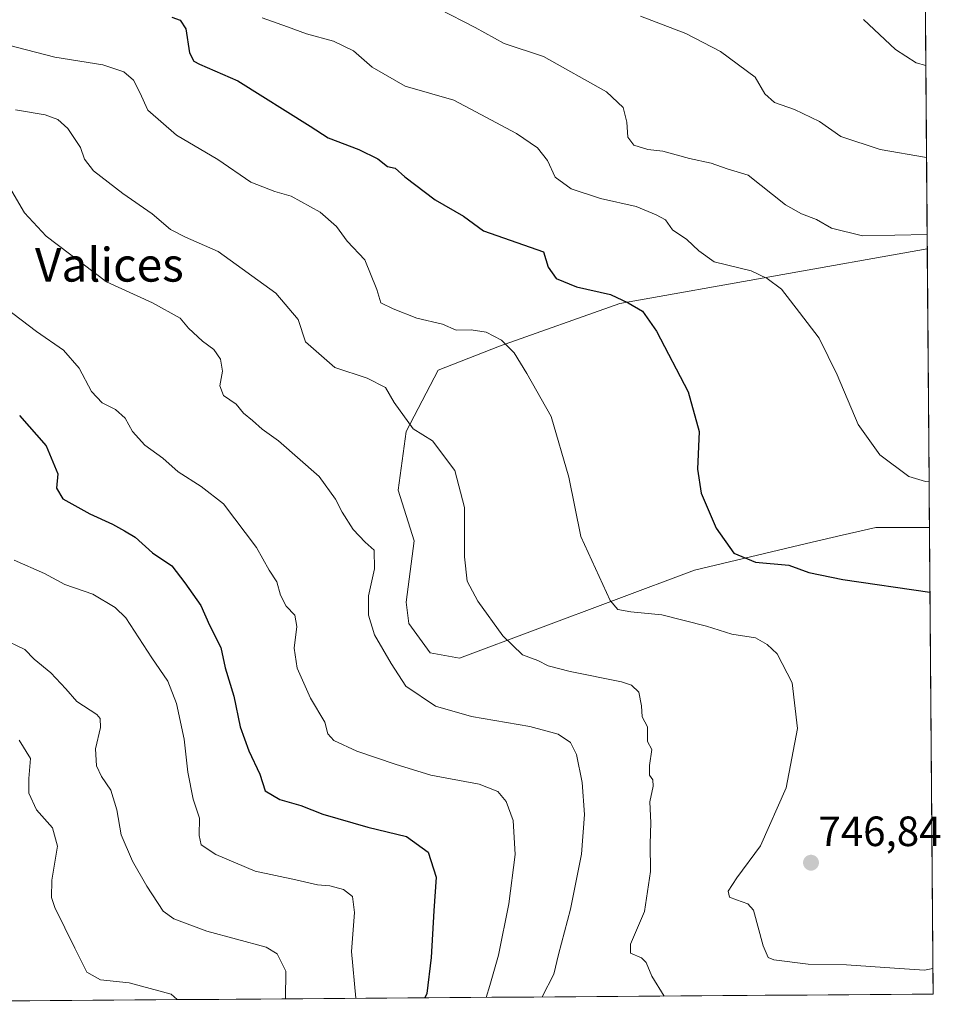
# Model space of a CAD drawing. Units: metres. Extents: x 549557 to 552996, y 4714730 to 4717068.
# Drawn here: x 552778 to 552996, y 4714753 to 4714986 of the extents above; entities that cross this region are included whole.
import ezdxf
from ezdxf.enums import TextEntityAlignment as Align

# ---------------------------------------------------------------- set-up
doc = ezdxf.new("R2010")
doc.units = ezdxf.units.M
doc.header["$MEASUREMENT"] = 0
for name, color, linetype, lineweight in [('Arbolado forestal CxS', 92, 'Continuous', 0), ('Carátula', 7, 'Continuous', 5), ('Cultivos herbáceos CxS', 92, 'Continuous', 0), ('Curva de nivel maestra', 36, 'Continuous', 30), ('Curva de nivel normal', 36, 'Continuous', 0), ('Municipio CxS', 142, 'Continuous', 0), ('Punto de cota en terreno', 7, 'Continuous', 0), ('Rótulo de punto de cota en terreno', 19, 'Continuous', 0), ('Texto cartográfico', 19, 'Continuous', 0)]:
    doc.layers.add(name, color=color, linetype=linetype, lineweight=lineweight)
doc.styles.add('Arial', font='txt', dxfattribs={"height": 0.2})

# ---------------------------------------------------------------- blocks, each defined once
blk = doc.blocks.new('*U151')
at = {"layer": 'Arbolado forestal CxS', "color": 92, "linetype": 'Continuous', "lineweight": 0}
blk.add_polyline3d([(552986.69, 4715724.06, 761.44), (552992.73, 4714931.43, 759.18), (552919.89, 4714918.54, 749.55), (552891.45, 4714908.43, 744.81), (552876.92, 4714902.75, 742.24), (552869.34, 4714888.22, 739.49), (552867.44, 4714874.31, 738.74), (552871.23, 4714862.31, 738.5), (552869.34, 4714847.78, 738.29), (552869.97, 4714842.72, 737.39), (552875.02, 4714835.77, 737.38), (552881.97, 4714834.51, 737.74), (552937.58, 4714855.36, 747.97), (552964.12, 4714861.68, 751.35), (552972.57, 4714863.63, 752.3), (552980.54, 4714865.47, 753.2), (552993.24, 4714865.47, 753.51), (552994.08, 4714754.95, 743.64), (552663.89, 4714752.53, 679.93)], dxfattribs=at)
blk = doc.blocks.new('*U186')
at = {"layer": 'Curva de nivel normal', "color": 36, "linetype": 'Continuous', "lineweight": 0}
blk.add_polyline3d([(552924.78, 4714986.53, 765), (552935.52, 4714982.43, 765), (552943.76, 4714978.21, 765), (552951.92, 4714972.14, 765), (552954.25, 4714968.13, 765), (552956.56, 4714966.11, 765), (552961.24, 4714964.45, 765), (552967.16, 4714961.6, 765), (552972.24, 4714958.04, 765), (552981.54, 4714954.98, 765), (552992.57, 4714953.1, 765)], dxfattribs=at)
blk = doc.blocks.new('*U187')
at = {"layer": 'Curva de nivel normal', "color": 36, "linetype": 'Continuous', "lineweight": 0}
blk.add_polyline3d([(552773.41, 4714839.26, 715), (552779.04, 4714836.6, 715), (552781.24, 4714834.28, 715), (552785.13, 4714831.01, 715), (552788.73, 4714827.28, 715), (552791.35, 4714824.23, 715), (552796.03, 4714821.16, 715), (552796.84, 4714820.25, 715), (552796.93, 4714818.07, 715), (552795.73, 4714813.02, 715), (552795.97, 4714809.02, 715), (552797.13, 4714806.49, 715), (552799.35, 4714803.23, 715), (552800.78, 4714798.57, 715), (552801.8, 4714792.64, 715), (552804.53, 4714786.42, 715), (552807.93, 4714780.55, 715), (552811.76, 4714774.56, 715), (552814.31, 4714772.81, 715), (552822.07, 4714769.88, 715), (552836.18, 4714766.09, 715), (552838.77, 4714764.45, 715), (552840.8, 4714760.35, 715), (552840.75, 4714753.83, 715)], dxfattribs=at)
blk = doc.blocks.new('*U189')
at = {"layer": 'Curva de nivel normal', "color": 36, "linetype": 'Continuous', "lineweight": 0}
blk.add_polyline3d([(552992.4, 4714974.88, 770), (552990.12, 4714975.53, 770), (552985.21, 4714978.65, 770), (552977.6, 4714985.73, 770)], dxfattribs=at)
blk = doc.blocks.new('*U190')
at = {"layer": 'Curva de nivel normal', "color": 36, "linetype": 'Continuous', "lineweight": 0}
blk.add_polyline3d([(552776.81, 4714964.38, 740), (552783.81, 4714963.22, 740), (552786.82, 4714962.12, 740), (552789.16, 4714959.99, 740), (552792.18, 4714955.47, 740), (552793.14, 4714952.72, 740), (552795.28, 4714949.96, 740), (552802.23, 4714944.58, 740), (552809.19, 4714939.75, 740), (552813.46, 4714936.02, 740), (552817.02, 4714934.24, 740), (552824.81, 4714930.85, 740), (552838.44, 4714920.98, 740), (552843.76, 4714914.7, 740), (552845.46, 4714909.4, 740), (552852.42, 4714903.34, 740), (552860.08, 4714900.84, 740), (552864.39, 4714898.58, 740), (552866.44, 4714895.04, 740), (552870.96, 4714888.84, 740), (552875.58, 4714886.01, 740), (552880.84, 4714878.92, 740), (552883.12, 4714870.22, 740), (552883.11, 4714858.52, 740), (552883.78, 4714852.78, 740), (552886.26, 4714848.01, 740), (552892.18, 4714839.78, 740), (552896.82, 4714835.28, 740), (552900.46, 4714833.98, 740), (552902.92, 4714832.71, 740), (552908.16, 4714831.39, 740), (552920.29, 4714828.94, 740), (552922.66, 4714828.13, 740), (552924.42, 4714826.44, 740), (552925.02, 4714823.22, 740), (552925.22, 4714820.58, 740), (552926.45, 4714818.22, 740), (552926.46, 4714814.81, 740), (552927.49, 4714812.85, 740), (552926.9, 4714809.11, 740), (552926.9, 4714806.78, 740), (552927.69, 4714805.69, 740), (552927.78, 4714804.2, 740), (552927.04, 4714800.48, 740), (552927.28, 4714795.51, 740), (552927.09, 4714790.54, 740), (552927.15, 4714783.97, 740), (552925.75, 4714774.53, 740), (552922.42, 4714766.78, 740), (552922.45, 4714764.61, 740), (552925.04, 4714763.52, 740), (552926.11, 4714762.44, 740), (552927.51, 4714759.17, 740), (552930.41, 4714754.48, 740)], dxfattribs=at)
blk = doc.blocks.new('*U203')
at = {"layer": 'Curva de nivel normal', "color": 36, "linetype": 'Continuous', "lineweight": 0}
blk.add_polyline3d([(552776.47, 4714857.74, 720), (552783.68, 4714854.56, 720), (552788.51, 4714851.98, 720), (552795.1, 4714849.66, 720), (552800.4, 4714846.54, 720), (552802.95, 4714844.09, 720), (552809.05, 4714834.6, 720), (552812.84, 4714829.06, 720), (552814.93, 4714823.81, 720), (552816.76, 4714815.31, 720), (552817.63, 4714807.52, 720), (552818.86, 4714801.15, 720), (552820.37, 4714796.6, 720), (552820.27, 4714792.48, 720), (552820.78, 4714790.31, 720), (552824.21, 4714788.03, 720), (552833.55, 4714784.08, 720), (552843.16, 4714782.04, 720), (552848.31, 4714780.86, 720), (552851.22, 4714780.62, 720), (552854.5, 4714779.72, 720), (552856.59, 4714778.07, 720), (552857.11, 4714774.26, 720), (552856.35, 4714765.07, 720), (552857.36, 4714753.95, 720)], dxfattribs=at)
blk = doc.blocks.new('*U206')
at = {"layer": 'Curva de nivel normal', "color": 36, "linetype": 'Continuous', "lineweight": 0}
blk.add_polyline3d([(552775.38, 4714946.08, 735), (552778.93, 4714939.98, 735), (552784.04, 4714934.46, 735), (552798.37, 4714923.64, 735), (552809.24, 4714918.66, 735), (552815.75, 4714915.04, 735), (552817.8, 4714912.7, 735), (552821.06, 4714909.61, 735), (552823.74, 4714907.62, 735), (552825.35, 4714905.34, 735), (552825.84, 4714902.47, 735), (552825.16, 4714899.02, 735), (552826.08, 4714896.69, 735), (552829.05, 4714894.64, 735), (552830.75, 4714892.5, 735), (552832.9, 4714890.76, 735), (552835.22, 4714888.71, 735), (552839.11, 4714885.98, 735), (552848.68, 4714877.56, 735), (552852.61, 4714872.15, 735), (552854.18, 4714869.06, 735), (552856.78, 4714865, 735), (552859.63, 4714861.96, 735), (552861.72, 4714860.08, 735), (552861.82, 4714855.63, 735), (552860.38, 4714849.26, 735), (552860.36, 4714844.69, 735), (552861.84, 4714840.02, 735), (552865.73, 4714833.24, 735), (552869.23, 4714827.87, 735), (552876.25, 4714823.16, 735), (552884.78, 4714820.67, 735), (552898.62, 4714818.32, 735), (552905.33, 4714816.55, 735), (552908.23, 4714814.52, 735), (552909.63, 4714811.71, 735), (552910.99, 4714805.09, 735), (552911.57, 4714797.45, 735), (552910.84, 4714788.12, 735), (552908.24, 4714775.09, 735), (552905.35, 4714764.36, 735), (552904.28, 4714759.69, 735), (552901.52, 4714754.27, 735)], dxfattribs=at)
blk = doc.blocks.new('*U208')
at = {"layer": 'Curva de nivel normal', "color": 36, "linetype": 'Continuous', "lineweight": 0}
blk.add_polyline3d([(552777.63, 4714815.12, 710), (552780.31, 4714810.76, 710), (552779.94, 4714806.01, 710), (552779.92, 4714802.5, 710), (552781.78, 4714798.58, 710), (552785.54, 4714794.36, 710), (552786.76, 4714789.98, 710), (552785.37, 4714781.92, 710), (552785.31, 4714777.82, 710), (552786.08, 4714775.48, 710), (552790.86, 4714765.84, 710), (552793.72, 4714760.12, 710), (552796.91, 4714758.36, 710), (552803.72, 4714757.61, 710), (552813.65, 4714754.93, 710), (552815.11, 4714753.64, 710)], dxfattribs=at)
blk = doc.blocks.new('*U211')
at = {"layer": 'Curva de nivel normal', "color": 36, "linetype": 'Continuous', "lineweight": 0}
blk.add_polyline3d([(552770.48, 4714980.88, 745), (552786.14, 4714976.88, 745), (552797.48, 4714975.06, 745), (552802.48, 4714973.37, 745), (552804.74, 4714971.38, 745), (552806.24, 4714968.51, 745), (552808.11, 4714964.29, 745), (552814.93, 4714958.39, 745), (552824.68, 4714952.58, 745), (552832.55, 4714947.21, 745), (552838.18, 4714945.03, 745), (552842.06, 4714943.95, 745), (552848.92, 4714940.14, 745), (552852.8, 4714936.78, 745), (552855.36, 4714933.3, 745), (552859.54, 4714928.85, 745), (552862.36, 4714921.82, 745), (552863.31, 4714918.66, 745), (552866.24, 4714917.28, 745), (552871.8, 4714915.04, 745), (552877.94, 4714913.61, 745), (552881.14, 4714912.22, 745), (552884.7, 4714912.28, 745), (552888.24, 4714911.75, 745), (552891.92, 4714909.8, 745), (552894.91, 4714906.79, 745), (552897.91, 4714901.92, 745), (552903.61, 4714891.74, 745), (552907.85, 4714877.36, 745), (552910.68, 4714863.36, 745), (552917.59, 4714848.2, 745), (552919.41, 4714846.07, 745), (552922.48, 4714845.48, 745), (552929.84, 4714844.76, 745), (552940.45, 4714842.08, 745), (552946.46, 4714840.16, 745), (552952.02, 4714839.32, 745), (552954.81, 4714837.77, 745), (552957.2, 4714835.55, 745), (552960.76, 4714828.64, 745), (552961.96, 4714817.82, 745), (552959.32, 4714803.81, 745), (552953.22, 4714790.07, 745), (552947.6, 4714782.45, 745), (552945.58, 4714779.29, 745), (552945.89, 4714777.87, 745), (552947.55, 4714777.3, 745), (552950.25, 4714776.35, 745), (552951.6, 4714774.8, 745), (552953.84, 4714766.4, 745), (552955, 4714763.63, 745), (552956.35, 4714763.06, 745), (552964.49, 4714762.01, 745), (552973.57, 4714761.86, 745), (552984.97, 4714761.07, 745), (552992.08, 4714760.64, 745), (552994.03, 4714761.05, 745)], dxfattribs=at)
blk = doc.blocks.new('*U213')
at = {"layer": 'Curva de nivel normal', "color": 36, "linetype": 'Continuous', "lineweight": 0}
blk.add_polyline3d([(552774.52, 4714917.41, 730), (552781.75, 4714911.9, 730), (552788.14, 4714907.42, 730), (552791.87, 4714903.18, 730), (552794.8, 4714897.68, 730), (552797.32, 4714894.99, 730), (552800.51, 4714893.39, 730), (552802.73, 4714891.36, 730), (552804.51, 4714888.22, 730), (552807.39, 4714884.94, 730), (552811.65, 4714881.86, 730), (552815.29, 4714878.62, 730), (552820.8, 4714875.13, 730), (552826.04, 4714871.04, 730), (552833.83, 4714860.71, 730), (552836.84, 4714855.38, 730), (552838.69, 4714852.57, 730), (552839.54, 4714849.46, 730), (552840.87, 4714846.79, 730), (552842.93, 4714844.69, 730), (552843.4, 4714841.98, 730), (552842.8, 4714836.87, 730), (552843.53, 4714832.14, 730), (552846.63, 4714825.07, 730), (552850.06, 4714819.33, 730), (552850.74, 4714816.62, 730), (552852.17, 4714815.05, 730), (552857.6, 4714812.48, 730), (552866.69, 4714809.43, 730), (552875.13, 4714806.78, 730), (552886.62, 4714804.69, 730), (552891.03, 4714802.91, 730), (552892.99, 4714800.54, 730), (552894.65, 4714796.09, 730), (552895.1, 4714788.03, 730), (552893.65, 4714776.36, 730), (552891.18, 4714764.16, 730), (552889.13, 4714757.02, 730), (552888.27, 4714754.18, 730)], dxfattribs=at)
blk = doc.blocks.new('*U214')
at = {"layer": 'Curva de nivel normal', "color": 36, "linetype": 'Continuous', "lineweight": 0}
blk.add_polyline3d([(552992.71, 4714934.83, 760), (552977.4, 4714934.56, 760), (552970.03, 4714936.32, 760), (552966.45, 4714938.43, 760), (552962.93, 4714939.77, 760), (552959.16, 4714941.87, 760), (552950.34, 4714948.92, 760), (552945.34, 4714950.42, 760), (552941.57, 4714951.71, 760), (552936.4, 4714952.87, 760), (552930.06, 4714954.6, 760), (552926.51, 4714954.96, 760), (552923.26, 4714956.04, 760), (552921.8, 4714957.91, 760), (552921.58, 4714961.47, 760), (552920.7, 4714964.92, 760), (552916.73, 4714968.62, 760), (552901.8, 4714977.02, 760), (552892.54, 4714980.09, 760), (552885.64, 4714983.91, 760), (552877.01, 4714988.27, 760)], dxfattribs=at)
blk = doc.blocks.new('*U219')
at = {"layer": 'Curva de nivel maestra', "color": 36, "linetype": 'Continuous', "lineweight": 30}
blk.add_polyline3d([(552777.75, 4714891.96, 725), (552784.02, 4714884.83, 725), (552786.82, 4714878.13, 725), (552786.52, 4714874.78, 725), (552788.04, 4714872.22, 725), (552794.4, 4714868.66, 725), (552799.8, 4714866.27, 725), (552802.57, 4714864.64, 725), (552805.15, 4714863.16, 725), (552809.26, 4714859.42, 725), (552813.82, 4714856.4, 725), (552816.9, 4714852.36, 725), (552820.71, 4714847.02, 725), (552822.75, 4714842.36, 725), (552825.38, 4714837.02, 725), (552826.41, 4714832.2, 725), (552828.5, 4714825.55, 725), (552830, 4714818.22, 725), (552832.08, 4714812.53, 725), (552834.69, 4714807.02, 725), (552835.91, 4714803.07, 725), (552839.4, 4714801.03, 725), (552844.38, 4714799.59, 725), (552849.6, 4714797.54, 725), (552860.22, 4714794.48, 725), (552869.38, 4714792.3, 725), (552874.55, 4714788.55, 725), (552876.4, 4714782.62, 725), (552875.87, 4714774.71, 725), (552875.24, 4714763.63, 725), (552874.23, 4714755.07, 725), (552873.72, 4714754.07, 725)], dxfattribs=at)
blk = doc.blocks.new('*U223')
at = {"layer": 'Curva de nivel maestra', "color": 36, "linetype": 'Continuous', "lineweight": 30}
blk.add_polyline3d([(552813.84, 4714986.33, 750), (552815.79, 4714985.62, 750), (552817.14, 4714983.58, 750), (552818, 4714977.84, 750), (552818.99, 4714975.88, 750), (552820.34, 4714975.21, 750), (552829.46, 4714971.23, 750), (552846.58, 4714960.48, 750), (552850.83, 4714957.72, 750), (552858.1, 4714954.99, 750), (552862.58, 4714952.78, 750), (552864.85, 4714950.97, 750), (552866.68, 4714950.55, 750), (552868.98, 4714948.54, 750), (552876.2, 4714943.08, 750), (552882.85, 4714939.2, 750), (552887.62, 4714935.68, 750), (552901.82, 4714930.78, 750), (552902.91, 4714927.08, 750), (552904.84, 4714924.46, 750), (552909.61, 4714922.45, 750), (552917.72, 4714920.64, 750), (552921.86, 4714918.69, 750), (552925.31, 4714916.73, 750), (552928.6, 4714911.98, 750), (552936.06, 4714897.6, 750), (552938.66, 4714888.2, 750), (552938.34, 4714879.25, 750), (552939.16, 4714873.56, 750), (552942.73, 4714865.3, 750), (552946.92, 4714859.39, 750), (552952.06, 4714857.24, 750), (552959.95, 4714856.56, 750), (552964.7, 4714854.83, 750), (552972.71, 4714853.15, 750), (552993.35, 4714850.17, 750)], dxfattribs=at)
blk = doc.blocks.new('5PATER')
at = {"layer": 'Carátula', "linetype": 'Continuous', "lineweight": 5}
h = blk.add_hatch(color=250, dxfattribs=at)
edge = h.paths.add_edge_path()
edge.add_ellipse((0, 0.01), major_axis=(-1.33, -1.34), ratio=0.999422, start_angle=0, end_angle=360)

msp = doc.modelspace()

# ---------------------------------------------------------------- linework, layer by layer
at = {"layer": 'Arbolado forestal CxS', "color": 92, "linetype": 'Continuous', "lineweight": 0}
for points in [[(552986.69, 4715724.06, 761.44), (552992.73, 4714931.43, 759.18)], [(552992.73, 4714931.43, 759.18), (552919.89, 4714918.54, 749.55), (552891.45, 4714908.43, 744.81), (552876.92, 4714902.75, 742.24), (552869.34, 4714888.22, 739.49), (552867.44, 4714874.31, 738.74), (552871.23, 4714862.31, 738.5), (552869.34, 4714847.78, 738.29), (552869.97, 4714842.72, 737.39), (552875.02, 4714835.77, 737.38), (552881.97, 4714834.51, 737.74), (552937.58, 4714855.36, 747.97), (552964.12, 4714861.68, 751.35), (552972.57, 4714863.63, 752.3), (552980.54, 4714865.47, 753.2), (552993.24, 4714865.47, 753.51)], [(552993.24, 4714865.47, 753.51), (552994.08, 4714754.95, 743.64)], [(552994.08, 4714754.95, 743.64), (552663.89, 4714752.53, 679.93)]]:
    msp.add_polyline3d(points, dxfattribs=at)
at = {"layer": 'Cultivos herbáceos CxS', "color": 92, "linetype": 'Continuous', "lineweight": 0}
msp.add_polyline3d([(552881.97, 4714834.51, 737.74), (552875.02, 4714835.77, 737.38), (552869.97, 4714842.72, 737.39), (552869.34, 4714847.78, 738.29), (552871.23, 4714862.31, 738.5), (552867.44, 4714874.31, 738.74), (552869.34, 4714888.22, 739.49), (552876.92, 4714902.75, 742.24), (552891.45, 4714908.43, 744.81), (552919.89, 4714918.54, 749.55), (552992.73, 4714931.43, 759.18), (552993.24, 4714865.47, 753.51), (552980.54, 4714865.47, 753.2), (552972.57, 4714863.63, 752.3), (552964.12, 4714861.68, 751.35), (552937.58, 4714855.36, 747.97), (552881.97, 4714834.51, 737.74)], close=True, dxfattribs=at)
for points in [[(552992.73, 4714931.43, 759.18), (552919.89, 4714918.54, 749.55), (552891.45, 4714908.43, 744.81), (552876.92, 4714902.75, 742.24), (552869.34, 4714888.22, 739.49), (552867.44, 4714874.31, 738.74), (552871.23, 4714862.31, 738.5), (552869.34, 4714847.78, 738.29), (552869.97, 4714842.72, 737.39), (552875.02, 4714835.77, 737.38), (552881.97, 4714834.51, 737.74), (552937.58, 4714855.36, 747.97), (552964.12, 4714861.68, 751.35), (552972.57, 4714863.63, 752.3), (552980.54, 4714865.47, 753.2), (552993.24, 4714865.47, 753.51)], [(552992.73, 4714931.43, 759.18), (552993.24, 4714865.47, 753.51)]]:
    msp.add_polyline3d(points, dxfattribs=at)
at = {"layer": 'Curva de nivel normal', "color": 36, "linetype": 'Continuous', "lineweight": 0}
msp.add_polyline3d([(552835.19, 4714986.13, 755), (552841.23, 4714984.07, 755), (552845.69, 4714982.37, 755), (552852.13, 4714980.64, 755), (552856.82, 4714978.38, 755), (552861.25, 4714974.47, 755), (552869.04, 4714969.97, 755), (552880.63, 4714966.67, 755), (552887, 4714963.26, 755), (552895.46, 4714958.78, 755), (552900.45, 4714955.4, 755), (552902.76, 4714952.41, 755), (552904.56, 4714948.46, 755), (552908.38, 4714945.7, 755), (552915.31, 4714943.41, 755), (552923.81, 4714941.51, 755), (552928.49, 4714939.52, 755), (552930.72, 4714938.35, 755), (552932.41, 4714935.96, 755), (552935.75, 4714933.67, 755), (552938.6, 4714930.97, 755), (552942.21, 4714928.38, 755), (552951.03, 4714926.27, 755), (552954.83, 4714924.42, 755), (552958.2, 4714921.9, 755), (552962.47, 4714916.38, 755), (552967.11, 4714910.28, 755), (552971.37, 4714901.65, 755), (552976.38, 4714889.87, 755), (552981.45, 4714882.65, 755), (552988.34, 4714877.54, 755), (552992.3, 4714876.35, 755), (552993.15, 4714876.43, 755)], dxfattribs=at)
at = {"layer": 'Municipio CxS', "color": 142, "linetype": 'Continuous', "lineweight": 0}
msp.add_polyline3d([(552992.29, 4714989.49, 771.54), (552992.33, 4714984.5, 771.01), (552992.37, 4714979.51, 770.62), (552992.41, 4714974.52, 769.69), (552992.44, 4714969.53, 768.22), (552992.48, 4714964.54, 766.64), (552992.52, 4714959.55, 765.76), (552992.56, 4714954.56, 765.03), (552992.6, 4714949.57, 763.86), (552992.63, 4714944.58, 762.63), (552992.67, 4714939.59, 761), (552992.71, 4714934.6, 759.96), (552992.75, 4714929.61, 759.16), (552992.79, 4714924.62, 758.6), (552992.82, 4714919.63, 757.99), (552992.86, 4714914.64, 757.34), (552992.9, 4714909.65, 756.82), (552992.94, 4714904.66, 756.5), (552992.98, 4714899.67, 756.25), (552993.01, 4714894.68, 756), (552993.05, 4714889.69, 755.75), (552993.09, 4714884.7, 755.47), (552993.13, 4714879.7, 755.15), (552993.17, 4714874.71, 754.83), (552993.2, 4714869.72, 754.56), (552993.24, 4714864.73, 753.52), (552993.28, 4714859.74, 752.32), (552993.32, 4714854.75, 751.02), (552993.36, 4714849.76, 749.31), (552993.39, 4714844.77, 748.28), (552993.43, 4714839.78, 747.78), (552993.47, 4714834.79, 747.42), (552993.51, 4714829.8, 747.14), (552993.55, 4714824.81, 747.01), (552993.59, 4714819.82, 746.91), (552993.62, 4714814.83, 746.88), (552993.66, 4714809.84, 746.9), (552993.7, 4714804.85, 746.99), (552993.74, 4714799.86, 747.09), (552993.78, 4714794.87, 747.18), (552993.81, 4714789.88, 747.24), (552993.85, 4714784.89, 747.4), (552993.89, 4714779.9, 746.88), (552993.93, 4714774.91, 746.45), (552993.97, 4714769.92, 746.14), (552994, 4714764.93, 745.5), (552994.04, 4714759.94, 744.69), (552994.08, 4714754.95, 743.9), (552989.11, 4714754.91, 743.89), (552984.13, 4714754.88, 743.86), (552979.16, 4714754.84, 743.78), (552974.18, 4714754.8, 743.7), (552969.21, 4714754.77, 743.48), (552964.24, 4714754.73, 743.13), (552959.26, 4714754.7, 742.76), (552954.29, 4714754.66, 742.26), (552949.31, 4714754.62, 741.78), (552944.34, 4714754.59, 741.6), (552939.36, 4714754.55, 741.33), (552934.39, 4714754.51, 740.62), (552929.42, 4714754.48, 739.79), (552924.44, 4714754.44, 739.05), (552919.47, 4714754.4, 738.38), (552914.49, 4714754.37, 737.68), (552909.52, 4714754.33, 736.87), (552904.55, 4714754.29, 735.71), (552899.57, 4714754.26, 733.81), (552894.6, 4714754.22, 731.75), (552889.62, 4714754.19, 730.33), (552884.65, 4714754.15, 728.71), (552879.67, 4714754.11, 726.66), (552874.7, 4714754.08, 724.91), (552869.73, 4714754.04, 723.39), (552864.75, 4714754, 721.98), (552859.78, 4714753.97, 720.54), (552854.8, 4714753.93, 719.09), (552849.83, 4714753.89, 717.58), (552844.86, 4714753.86, 716.03), (552839.88, 4714753.82, 714.46), (552834.91, 4714753.78, 713.2), (552829.93, 4714753.75, 712.34), (552824.96, 4714753.71, 711.39), (552819.99, 4714753.68, 710.38), (552815.01, 4714753.64, 709.55), (552810.04, 4714753.6, 708.9), (552805.06, 4714753.57, 708.35), (552800.09, 4714753.53, 707.96), (552795.11, 4714753.49, 707.77), (552790.14, 4714753.46, 707.44), (552785.17, 4714753.42, 707.03), (552780.19, 4714753.38, 706.18), (552775.22, 4714753.35, 705.15)], dxfattribs=at)

# ---------------------------------------------------------------- block references
at = {"layer": 'Arbolado forestal CxS', "color": 92, "linetype": 'Continuous', "lineweight": 0}
msp.add_blockref('*U151', (0, 0), dxfattribs=at)
at = {"layer": 'Curva de nivel maestra', "color": 36, "linetype": 'Continuous', "lineweight": 30}
for name in ['*U219', '*U223']:
    msp.add_blockref(name, (0, 0), dxfattribs=at)
at = {"layer": 'Curva de nivel normal', "color": 36, "linetype": 'Continuous', "lineweight": 0}
for name in ['*U203', '*U187', '*U208', '*U213', '*U206', '*U189', '*U186', '*U214', '*U190', '*U211']:
    msp.add_blockref(name, (0, 0), dxfattribs=at)
at = {"layer": 'Punto de cota en terreno', "linetype": 'Continuous', "lineweight": 0}
msp.add_blockref('5PATER', (552965.18, 4714786.06, 746.84), dxfattribs=at)

# ---------------------------------------------------------------- texts
at = {"layer": 'Rótulo de punto de cota en terreno', "color": 19, "linetype": 'Continuous', "lineweight": 0, "style": 'Arial'}
msp.add_text('746,84', height=7, dxfattribs=at).set_placement((552966.94, 4714787.82), align=Align.BOTTOM_LEFT)
at = {"layer": 'Texto cartográfico', "color": 19, "linetype": 'Continuous', "lineweight": 0, "style": 'Arial'}
msp.add_text('Valices', height=8, dxfattribs=at).set_placement((552799.01, 4714927.69), align=Align.MIDDLE_CENTER)

doc.saveas('drawing.dxf')
